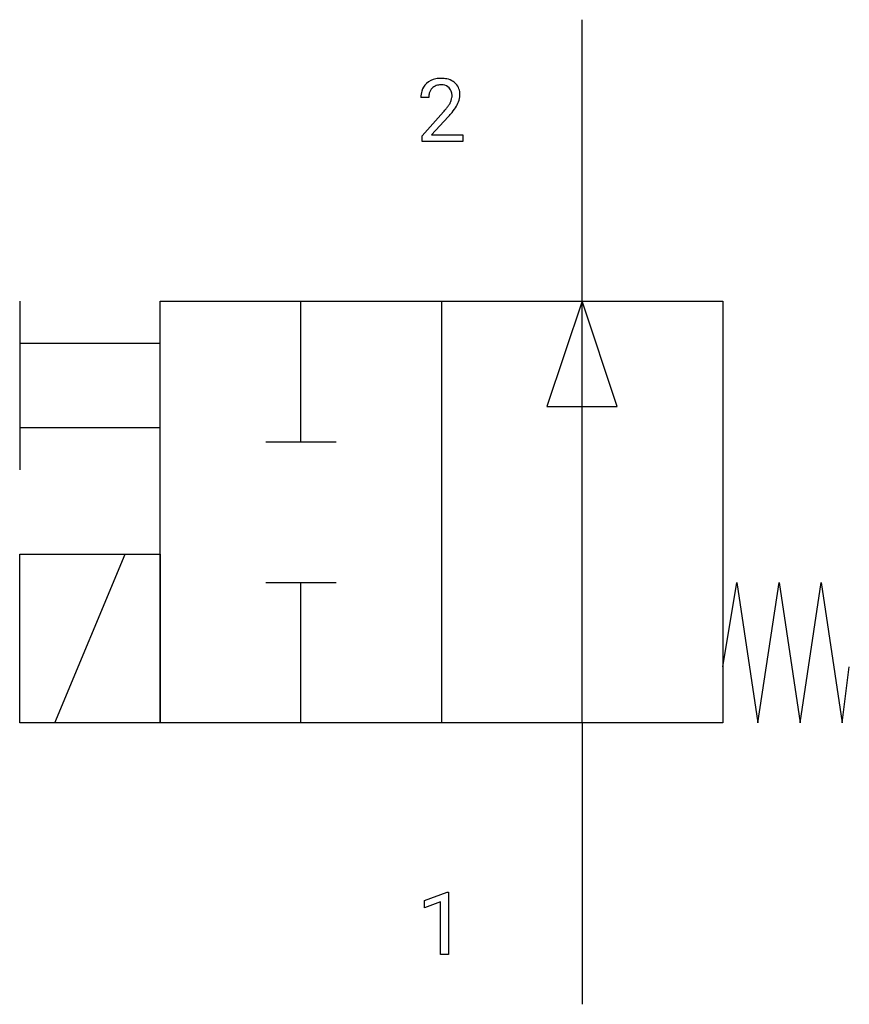
# Model space of a CAD drawing. Extents: x 4.2 to 19.8, y -2.8 to 15.7.
import ezdxf

# ---------------------------------------------------------------- set-up
doc = ezdxf.new("R2010")
doc.units = 0
doc.layers.add('DEFAULT_255_1_234', color=255, linetype='CONTINUOUS')
doc.layers.add('DEFAULT_255_2_778', color=255, linetype='CONTINUOUS')

msp = doc.modelspace()

# ---------------------------------------------------------------- linework, layer by layer
at = {"layer": 'DEFAULT_255_1_234'}
for p, q in [((11.932, 14.279), (11.783, 14.279)), ((11.805, 13.561), (12.21, 14.011)), ((12.298, 13.915), (11.985, 13.575)), ((11.805, 13.454), (11.805, 13.561)), ((11.985, 13.575), (12.572, 13.575)), ((12.572, 13.575), (12.572, 13.454)), ((12.572, 13.454), (11.805, 13.454)), ((11.853, -0.827), (12.279, -0.667)), ((12.279, -0.667), (12.302, -0.667)), ((12.302, -0.667), (12.302, -1.843)), ((11.853, -0.962), (11.853, -0.827)), ((12.153, -0.852), (11.853, -0.962)), ((12.153, -1.843), (12.153, -0.852)), ((12.302, -1.843), (12.153, -1.843))]:
    msp.add_line(p, q, dxfattribs=at)
for centre, radius, start, end in [((12.162, 14.131), 0.508, 89.6605, 101.3704), ((12.169, 14.137), 0.502, 78.2171, 90.413), ((12.11, 14.305), 0.324, 133.4541, 162.947), ((12.128, 14.286), 0.35, 100.7869, 133.4384), ((12.143, 14.311), 0.208, 136.1757, 166.3675), ((12.131, 14.32), 0.192, 129.7279, 135.7542), ((12.139, 14.308), 0.207, 102.1739, 129.2062), ((12.163, 14.205), 0.313, 89.5461, 102.5419), ((12.166, 14.259), 0.259, 82.1602, 90.1506), ((12.179, 14.332), 0.184, 43.4415, 83.1661), ((12.204, 14.3), 0.336, 55.9268, 78.4889), ((12.172, 14.325), 0.195, 16.1715, 43.5284), ((12.224, 14.334), 0.297, 47.9292, 55.4054), ((12.234, 14.344), 0.283, 4.3348, 48.0561), ((12.19, 14.283), 0.407, 163.2879, 180.5582), ((12.243, 14.284), 0.312, 165.9093, 178.8684), ((12.33, 14.279), 0.398, 178.4382, 180.0084), ((12.086, 14.312), 0.282, 331.4255, 352.9365), ((12.121, 14.311), 0.248, 359.4866, 15.934), ((12.1, 14.309), 0.269, 353.2249, 0.0169), ((12.168, 14.332), 0.35, 337.8914, 358.9968), ((12.125, 14.327), 0.393, 359.9252, 5.5968), ((11.39, 14.773), 1.119, 320.7373, 323.9737), ((11.782, 14.489), 0.635, 323.8962, 328.6421), ((11.987, 14.363), 0.395, 328.8299, 331.7899), ((11.498, 14.693), 1.115, 319.6473, 327.0958), ((11.896, 14.437), 0.641, 326.9135, 338.3505), ((10.861, 15.204), 1.801, 318.5132, 320.7828), ((11.114, 15.009), 1.611, 317.2587, 319.9046)]:
    msp.add_arc(centre, radius, start, end, dxfattribs=at)
at = {"layer": 'DEFAULT_255_2_778'}
for p, q in [((14.817, 10.451), (14.817, 15.743)), ((4.233, 10.451), (4.233, 7.276)), ((6.879, 10.451), (17.462, 10.451)), ((6.879, 2.514), (6.879, 10.451)), ((9.525, 7.805), (9.525, 10.451)), ((12.171, 10.451), (12.171, 2.514)), ((14.817, 10.451), (14.155, 8.467)), ((14.817, 2.514), (14.817, 10.451)), ((15.478, 8.467), (14.817, 10.451)), ((17.462, 10.451), (17.462, 2.514)), ((4.233, 9.657), (6.879, 9.657)), ((14.155, 8.467), (15.478, 8.467)), ((4.233, 8.07), (6.879, 8.07)), ((8.864, 7.805), (10.186, 7.805)), ((4.233, 5.689), (6.879, 5.689)), ((4.233, 2.514), (4.233, 5.689)), ((4.895, 2.514), (6.218, 5.689)), ((6.879, 5.689), (6.879, 2.514)), ((8.864, 5.159), (10.186, 5.159)), ((9.525, 2.514), (9.525, 5.159)), ((17.462, 3.572), (17.727, 5.159)), ((17.727, 5.159), (18.124, 2.514)), ((18.124, 2.514), (18.521, 5.159)), ((18.521, 5.159), (18.918, 2.514)), ((18.918, 2.514), (19.315, 5.159)), ((19.315, 5.159), (19.711, 2.514)), ((19.711, 2.514), (19.844, 3.572)), ((6.879, 2.514), (4.233, 2.514)), ((17.462, 2.514), (6.879, 2.514)), ((14.817, 2.514), (14.817, -2.778))]:
    msp.add_line(p, q, dxfattribs=at)

doc.saveas('drawing.dxf')
